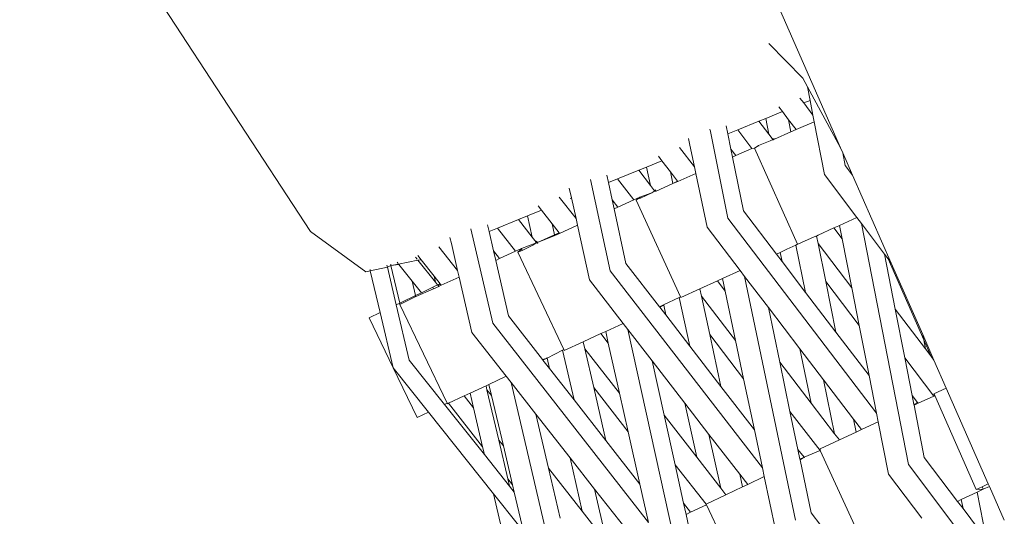
# Model space of a CAD drawing. Units: inches. Extents: x 0 to 11.7, y 0 to 12.7.
# Drawn here: x 8.9 to 9.1, y 7.6 to 7.7 of the extents above; entities that cross this region are included whole.
import ezdxf

# ---------------------------------------------------------------- set-up
doc = ezdxf.new("R2010")
doc.units = ezdxf.units.IN
doc.header["$LTSCALE"] = 0.03937
doc.header["$MEASUREMENT"] = 0
doc.layers.get('0').update_dxf_attribs({"lineweight": 0})

# ---------------------------------------------------------------- blocks, each defined once
blk = doc.blocks.new('SaccaroPoltrona63VLE')
for p, q in [((9.04405, 7.67766), (8.99754, 7.78345)), ((8.92619, 7.65906), (8.86155, 7.75791)), ((9.03566, 7.69312), (9.02807, 7.70087)), ((9.03566, 7.69312), (9.03669, 7.69123)), ((9.03669, 7.69123), (9.04405, 7.67766)), ((9.03669, 7.69123), (9.03728, 7.6882)), ((9.03585, 7.68761), (9.03502, 7.6887)), ((9.03728, 7.6882), (9.03585, 7.68761)), ((9.03728, 7.6882), (9.03792, 7.6849)), ((9.03031, 7.68676), (9.03113, 7.68569)), ((9.03792, 7.6849), (9.03585, 7.68761)), ((9.02741, 7.68417), (9.02591, 7.68355)), ((9.03113, 7.68569), (9.02741, 7.68417)), ((9.02741, 7.68417), (9.0281, 7.68067)), ((9.03113, 7.68569), (9.03249, 7.6839)), ((9.03303, 7.68117), (9.03249, 7.6839)), ((9.03249, 7.6839), (9.03419, 7.68168)), ((9.03792, 7.6849), (9.0382, 7.68345)), ((9.01493, 7.68172), (9.01507, 7.68162)), ((9.01896, 7.66203), (9.01507, 7.68162)), ((9.01865, 7.68251), (9.01901, 7.68074)), ((9.0212, 7.68163), (9.01901, 7.68074)), ((9.02591, 7.68355), (9.0212, 7.68163)), ((9.0212, 7.68163), (9.02435, 7.67751)), ((9.0281, 7.68067), (9.02591, 7.68355)), ((9.03303, 7.68117), (9.03419, 7.68168)), ((9.03419, 7.68168), (9.0382, 7.68345)), ((9.0382, 7.68345), (9.04048, 7.67169)), ((9.01028, 7.67968), (9.01057, 7.67825)), ((9.01901, 7.68074), (9.01969, 7.67737)), ((9.02905, 7.67943), (9.0281, 7.68067)), ((9.02888, 7.67942), (9.02843, 7.67916)), ((9.02905, 7.67943), (9.02888, 7.67942)), ((9.0293, 7.67975), (9.02905, 7.67943)), ((9.02905, 7.67943), (9.02939, 7.67956)), ((9.02939, 7.67956), (9.0293, 7.67975)), ((9.02939, 7.67956), (9.03303, 7.68117)), ((9.01158, 7.67339), (9.00825, 7.67771)), ((9.01057, 7.67825), (9.01158, 7.67339)), ((9.02079, 7.67594), (9.01969, 7.67737)), ((9.01969, 7.67737), (9.02005, 7.67559)), ((9.02435, 7.67751), (9.02079, 7.67594)), ((9.02491, 7.67759), (9.02435, 7.67751)), ((9.02491, 7.67759), (9.02529, 7.6778)), ((9.02491, 7.67759), (9.0345, 7.65621)), ((9.02529, 7.6778), (9.0258, 7.67816)), ((9.02843, 7.67916), (9.0258, 7.67816)), ((9.0258, 7.67816), (9.02586, 7.67801)), ((9.04405, 7.67766), (9.04455, 7.67651)), ((9.00354, 7.67577), (9.00433, 7.67474)), ((9.02079, 7.67594), (9.02005, 7.67559)), ((9.02005, 7.67559), (9.02247, 7.66362)), ((9.04508, 7.67374), (9.04455, 7.67651)), ((9.04455, 7.67651), (9.04673, 7.67155)), ((9.00094, 7.67336), (8.99919, 7.67264)), ((9.00433, 7.67474), (9.00094, 7.67336)), ((9.00094, 7.67336), (9.00181, 7.66924)), ((9.00433, 7.67474), (9.00622, 7.67231)), ((9.01158, 7.67339), (9.01188, 7.67193)), ((9.04673, 7.67155), (9.04508, 7.67374)), ((8.99284, 7.65032), (8.98842, 7.67062)), ((8.99212, 7.67153), (8.99247, 7.6699)), ((8.99448, 7.67072), (8.99247, 7.6699)), ((8.99919, 7.67264), (8.99448, 7.67072)), ((8.99448, 7.67072), (8.99807, 7.66607)), ((9.00181, 7.66924), (8.99919, 7.67264)), ((9.00676, 7.66968), (9.00622, 7.67231)), ((9.00622, 7.67231), (9.00783, 7.67022)), ((9.00789, 7.67014), (9.01188, 7.67193)), ((9.01188, 7.67193), (9.01436, 7.65999)), ((9.04048, 7.67169), (9.04769, 7.66213)), ((9.04673, 7.67155), (9.05532, 7.65202)), ((8.98375, 7.66868), (8.98422, 7.66653)), ((8.99247, 7.6699), (8.9933, 7.66604)), ((9.0027, 7.66809), (9.00181, 7.66924)), ((9.00307, 7.66803), (9.00676, 7.66968)), ((9.00676, 7.66968), (9.00783, 7.67022)), ((9.00676, 7.66968), (9.00789, 7.67014)), ((9.00783, 7.67022), (9.00789, 7.67014)), ((8.98524, 7.66189), (8.9815, 7.66669)), ((8.98422, 7.66653), (8.98391, 7.6664)), ((8.98422, 7.66653), (8.98524, 7.66189)), ((8.99944, 7.66669), (8.99807, 7.66607)), ((8.99862, 7.66599), (8.99897, 7.66628)), ((8.99897, 7.66628), (8.99944, 7.66669)), ((8.99957, 7.66642), (8.99897, 7.66628)), ((8.99944, 7.66669), (9.00212, 7.6676)), ((8.99944, 7.66669), (8.99957, 7.66642)), ((9.00212, 7.6676), (8.99957, 7.66642)), ((9.00254, 7.66793), (9.00212, 7.6676)), ((9.00254, 7.66793), (9.0027, 7.66809)), ((9.00279, 7.66797), (9.00254, 7.66793)), ((9.0027, 7.66809), (9.00293, 7.66832)), ((9.00279, 7.66797), (9.0027, 7.66809)), ((9.00293, 7.66832), (9.00279, 7.66797)), ((9.00279, 7.66797), (9.00307, 7.66803)), ((9.00307, 7.66803), (9.00293, 7.66832)), ((8.97679, 7.66475), (8.97753, 7.6638)), ((8.99453, 7.66447), (8.9933, 7.66604)), ((8.9933, 7.66604), (8.99372, 7.6641)), ((8.99453, 7.66447), (8.99372, 7.6641)), ((8.99372, 7.6641), (8.99633, 7.65195)), ((8.99807, 7.66607), (8.99453, 7.66447)), ((8.99862, 7.66599), (9.0085, 7.64448)), ((8.97445, 7.66254), (8.97245, 7.66172)), ((8.97753, 7.6638), (8.97445, 7.66254)), ((8.97445, 7.66254), (8.97551, 7.65781)), ((8.97753, 7.6638), (8.97994, 7.66071)), ((8.98524, 7.66189), (8.98557, 7.66041)), ((9.05203, 7.61865), (9.01896, 7.66203)), ((9.02247, 7.66362), (9.02978, 7.65403)), ((9.04769, 7.66213), (9.0438, 7.66038)), ((9.04769, 7.66213), (9.04869, 7.66081)), ((8.96558, 7.66055), (8.96592, 7.65905)), ((8.96775, 7.6598), (8.96592, 7.65905)), ((8.97245, 7.66172), (8.96775, 7.6598)), ((8.96775, 7.6598), (8.97179, 7.65464)), ((8.97551, 7.65781), (8.97245, 7.66172)), ((8.98048, 7.6583), (8.97994, 7.66071)), ((8.97994, 7.66071), (8.98148, 7.65875)), ((8.98159, 7.65861), (8.98557, 7.66041)), ((8.98557, 7.66041), (8.98824, 7.64828)), ((9.01436, 7.65999), (9.02171, 7.65036)), ((9.04256, 7.65983), (9.03906, 7.65825)), ((9.0437, 7.66033), (9.04256, 7.65983)), ((9.04438, 7.65742), (9.04256, 7.65983)), ((9.0438, 7.66038), (9.0437, 7.66033)), ((9.0438, 7.66038), (9.04438, 7.65742)), ((9.05914, 7.60723), (9.04869, 7.66081)), ((9.04869, 7.66081), (9.05385, 7.65397)), ((8.93854, 7.65008), (8.92619, 7.65906)), ((8.9572, 7.6577), (8.95752, 7.65634)), ((8.96672, 7.63862), (8.96188, 7.65963)), ((8.96592, 7.65905), (8.96691, 7.65472)), ((8.97639, 7.65668), (8.97551, 7.65781)), ((8.97671, 7.65659), (8.98048, 7.6583)), ((8.97671, 7.65659), (8.98052, 7.65812)), ((8.98048, 7.6583), (8.98148, 7.65875)), ((8.98052, 7.65812), (8.98048, 7.6583)), ((8.98052, 7.65812), (8.98159, 7.65861)), ((8.98148, 7.65875), (8.98159, 7.65861)), ((9.03555, 7.65666), (9.03801, 7.65778)), ((9.03801, 7.65778), (9.03855, 7.65798)), ((9.03855, 7.65798), (9.03871, 7.65801)), ((9.03906, 7.65825), (9.03871, 7.65801)), ((9.03904, 7.65639), (9.03871, 7.65801)), ((8.9589, 7.65039), (8.95475, 7.65566)), ((8.95752, 7.65634), (8.9589, 7.65039)), ((8.97309, 7.65523), (8.9762, 7.65644)), ((8.97581, 7.65605), (8.97328, 7.65484)), ((8.9762, 7.65644), (8.97581, 7.65605)), ((8.97639, 7.65668), (8.9762, 7.65644)), ((8.9762, 7.65644), (8.97653, 7.65651)), ((8.97656, 7.65689), (8.97639, 7.65668)), ((8.97653, 7.65651), (8.97639, 7.65668)), ((8.97653, 7.65651), (8.97671, 7.65659)), ((8.97664, 7.65636), (8.97653, 7.65651)), ((8.97671, 7.65659), (8.97656, 7.65689)), ((8.97678, 7.65643), (8.97671, 7.65659)), ((9.03414, 7.65602), (9.0321, 7.65509)), ((9.0345, 7.65621), (9.03414, 7.65602)), ((9.03414, 7.65602), (9.03629, 7.6455)), ((9.03496, 7.65636), (9.0345, 7.65621)), ((9.03555, 7.65666), (9.03496, 7.65636)), ((9.03904, 7.65639), (9.04654, 7.64651)), ((9.04075, 7.64793), (9.03904, 7.65639)), ((9.04438, 7.65742), (9.04654, 7.64651)), ((8.94955, 7.65333), (8.9499, 7.65288)), ((8.95004, 7.65371), (8.95078, 7.65277)), ((8.96825, 7.65301), (8.96691, 7.65472)), ((8.96691, 7.65472), (8.96739, 7.65262)), ((8.97179, 7.65464), (8.96825, 7.65301)), ((8.97309, 7.65523), (8.97179, 7.65464)), ((8.97328, 7.65484), (8.97232, 7.65441)), ((8.97232, 7.65441), (8.97271, 7.65482)), ((8.97232, 7.65441), (8.9825, 7.63278)), ((8.97271, 7.65482), (8.97309, 7.65523)), ((8.97309, 7.65523), (8.97328, 7.65484)), ((9.03065, 7.65437), (9.02978, 7.65403)), ((9.02978, 7.65403), (9.03106, 7.65235)), ((9.03065, 7.65437), (9.0321, 7.65509)), ((9.03106, 7.65235), (9.03065, 7.65437)), ((9.05385, 7.65397), (9.0546, 7.65298)), ((9.05385, 7.65397), (9.05623, 7.64176)), ((8.9395, 7.65029), (8.94331, 7.65113)), ((8.94331, 7.65113), (8.94321, 7.65155)), ((8.94331, 7.65113), (8.9441, 7.65145)), ((8.94527, 7.64272), (8.94331, 7.65113)), ((8.94408, 7.65155), (8.94403, 7.65178)), ((8.9441, 7.65145), (8.94579, 7.65179)), ((8.9441, 7.65145), (8.94587, 7.65169)), ((8.94609, 7.64312), (8.9441, 7.65145)), ((8.94569, 7.65192), (8.94548, 7.65218)), ((8.94579, 7.65179), (8.95007, 7.65267)), ((8.94587, 7.65169), (8.94579, 7.65179)), ((8.94883, 7.64799), (8.94587, 7.65169)), ((8.95007, 7.65267), (8.95078, 7.65277)), ((8.95007, 7.65267), (8.954, 7.64774)), ((8.95078, 7.65277), (8.95367, 7.64911)), ((8.96825, 7.65301), (8.96739, 7.65262)), ((8.96739, 7.65262), (8.9702, 7.64028)), ((8.99633, 7.65195), (9.00377, 7.64231)), ((9.03106, 7.65235), (9.03629, 7.6455)), ((9.06254, 7.63491), (9.0546, 7.65298)), ((9.0546, 7.65298), (9.05532, 7.65202)), ((9.05532, 7.65202), (9.06231, 7.63612)), ((8.93854, 7.65008), (8.9395, 7.65029)), ((8.93944, 7.65057), (8.9395, 7.65029)), ((8.9395, 7.65029), (8.94169, 7.64099)), ((8.954, 7.64774), (8.95367, 7.64911)), ((8.95367, 7.64911), (8.955, 7.64743)), ((8.95529, 7.64707), (8.95925, 7.64889)), ((8.9589, 7.65039), (8.95925, 7.64889)), ((8.95925, 7.64889), (8.96211, 7.63658)), ((9.02668, 7.60648), (8.99284, 7.65032)), ((9.01781, 7.64859), (9.02171, 7.65036)), ((9.02171, 7.65036), (9.02273, 7.64903)), ((9.03401, 7.59486), (9.02273, 7.64903)), ((9.02273, 7.64903), (9.028, 7.64213)), ((8.94883, 7.64799), (8.94958, 7.64481)), ((8.95088, 7.64543), (8.94883, 7.64799)), ((8.95341, 7.64666), (8.95088, 7.64543)), ((8.95341, 7.64666), (8.95445, 7.64716)), ((8.95341, 7.64666), (8.95358, 7.64629)), ((8.95358, 7.64629), (8.95473, 7.64681)), ((8.954, 7.64774), (8.95445, 7.64716)), ((8.955, 7.64743), (8.95445, 7.64716)), ((8.95445, 7.64716), (8.95457, 7.64702)), ((8.95457, 7.64702), (8.95513, 7.64727)), ((8.95457, 7.64702), (8.95473, 7.64681)), ((8.95473, 7.64681), (8.95529, 7.64707)), ((8.955, 7.64743), (8.95513, 7.64727)), ((8.95513, 7.64727), (8.95529, 7.64707)), ((8.98824, 7.64828), (8.99572, 7.6386)), ((9.01666, 7.64807), (9.01277, 7.6463)), ((9.01781, 7.64859), (9.01666, 7.64807)), ((9.0184, 7.6458), (9.01666, 7.64807)), ((9.01781, 7.64859), (9.0184, 7.6458)), ((9.04819, 7.63812), (9.04075, 7.64793)), ((9.04303, 7.63665), (9.04075, 7.64793)), ((8.9495, 7.64449), (8.94603, 7.64282)), ((8.94651, 7.64332), (8.94958, 7.64481)), ((8.9495, 7.64449), (8.95358, 7.64629)), ((8.94958, 7.64481), (8.9495, 7.64449)), ((8.94958, 7.64481), (8.95088, 7.64543)), ((9.0047, 7.64273), (9.00819, 7.64434)), ((9.00819, 7.64434), (9.0085, 7.64448)), ((9.00819, 7.64434), (9.01054, 7.63354)), ((9.0085, 7.64448), (9.00855, 7.64438)), ((9.00855, 7.64438), (9.01277, 7.6463)), ((9.01312, 7.64468), (9.01277, 7.6463)), ((9.01312, 7.64468), (9.02072, 7.63478)), ((9.01497, 7.63612), (9.01312, 7.64468)), ((9.0184, 7.6458), (9.02072, 7.63478)), ((9.03629, 7.6455), (9.04303, 7.63665)), ((9.04654, 7.64651), (9.04819, 7.63812)), ((8.94609, 7.64312), (8.94527, 7.64272)), ((8.94527, 7.64272), (8.94813, 7.63044)), ((8.94603, 7.64282), (8.94609, 7.64312)), ((8.94603, 7.64282), (8.95659, 7.62087)), ((8.94609, 7.64312), (8.94634, 7.64324)), ((8.94634, 7.64324), (8.94651, 7.64332)), ((9.00377, 7.64231), (9.0047, 7.64273)), ((9.00377, 7.64231), (9.00384, 7.64221)), ((9.00473, 7.64262), (9.00384, 7.64221)), ((9.00384, 7.64221), (9.00519, 7.64047)), ((9.00473, 7.64262), (9.0047, 7.64273)), ((9.00519, 7.64047), (9.00473, 7.64262)), ((8.94169, 7.64099), (8.93923, 7.6398)), ((8.94459, 7.62873), (8.94169, 7.64099)), ((8.9702, 7.64028), (8.97777, 7.63058)), ((9.00519, 7.64047), (9.01054, 7.63354)), ((9.028, 7.64213), (9.03053, 7.62997)), ((9.028, 7.64213), (9.03503, 7.63292)), ((9.06292, 7.63292), (9.05623, 7.64176)), ((9.05623, 7.64176), (9.05834, 7.63094)), ((8.93923, 7.6398), (8.94459, 7.62873)), ((9.00132, 7.59432), (8.96672, 7.63862)), ((8.99183, 7.63681), (8.99572, 7.6386)), ((8.99572, 7.6386), (8.99677, 7.63725)), ((9.04819, 7.63812), (9.05038, 7.62701)), ((8.96211, 7.63658), (8.96974, 7.62684)), ((8.98685, 7.63452), (8.99077, 7.63632)), ((8.99077, 7.63632), (8.99183, 7.63681)), ((8.99242, 7.63418), (8.99077, 7.63632)), ((8.99183, 7.63681), (8.99242, 7.63418)), ((9.00887, 7.58249), (8.99677, 7.63725)), ((8.99677, 7.63725), (9.00215, 7.63028)), ((9.02251, 7.6263), (9.01497, 7.63612)), ((9.01745, 7.62459), (9.01497, 7.63612)), ((9.04303, 7.63665), (9.05038, 7.62701)), ((9.06254, 7.63491), (9.06231, 7.63612)), ((9.06231, 7.63612), (9.06482, 7.63041)), ((8.9826, 7.63256), (8.98685, 7.63452)), ((8.98721, 7.63296), (8.98685, 7.63452)), ((8.99242, 7.63418), (8.9949, 7.62306)), ((9.01054, 7.63354), (9.01745, 7.62459)), ((9.02072, 7.63478), (9.02251, 7.6263)), ((9.06292, 7.63292), (9.06254, 7.63491)), ((9.0641, 7.63136), (9.06254, 7.63491)), ((8.9788, 7.63088), (8.98224, 7.63266)), ((8.98224, 7.63266), (8.9825, 7.63278)), ((8.98224, 7.63266), (8.98479, 7.62159)), ((8.9825, 7.63278), (8.9826, 7.63256)), ((8.98721, 7.63296), (8.9949, 7.62306)), ((8.98918, 7.62431), (8.98721, 7.63296)), ((9.03749, 7.62089), (9.03503, 7.63292)), ((9.03503, 7.63292), (9.04026, 7.62608)), ((9.0641, 7.63136), (9.06292, 7.63292)), ((9.06482, 7.63041), (9.0641, 7.63136)), ((8.94813, 7.63044), (8.95598, 7.62058)), ((8.97777, 7.63058), (8.9788, 7.63088)), ((8.97777, 7.63058), (8.97788, 7.63044)), ((8.9788, 7.63088), (8.97788, 7.63044)), ((8.97788, 7.63044), (8.97933, 7.62858)), ((8.9788, 7.63088), (8.97877, 7.63104)), ((8.97933, 7.62858), (8.9788, 7.63088)), ((9.00215, 7.63028), (9.00483, 7.61819)), ((9.00215, 7.63028), (9.00946, 7.62083)), ((9.03749, 7.62089), (9.03053, 7.62997)), ((9.03053, 7.62997), (9.03281, 7.61904)), ((9.05834, 7.63094), (9.06478, 7.62244)), ((9.05834, 7.63094), (9.05997, 7.62259)), ((9.06482, 7.63041), (9.06755, 7.6242)), ((8.94459, 7.62873), (8.94994, 7.61766)), ((8.95244, 7.61886), (8.94459, 7.62873)), ((8.96585, 7.62503), (8.96974, 7.62684)), ((8.96974, 7.62684), (8.97081, 7.62547)), ((8.97933, 7.62858), (8.98479, 7.62159)), ((9.05038, 7.62701), (9.05203, 7.61865)), ((8.96168, 7.62308), (8.96523, 7.62474)), ((8.96523, 7.62474), (8.96585, 7.62503)), ((8.96523, 7.62474), (8.96544, 7.62383)), ((8.96585, 7.62503), (8.96643, 7.62257)), ((8.98374, 7.57012), (8.97081, 7.62547)), ((8.97081, 7.62547), (8.97631, 7.61843)), ((9.02251, 7.6263), (9.0249, 7.61494)), ((9.04026, 7.62608), (9.04271, 7.61407)), ((9.04026, 7.62608), (9.04694, 7.61733)), ((8.95685, 7.62083), (8.96034, 7.62246)), ((8.96034, 7.62246), (8.96168, 7.62308)), ((8.96034, 7.62246), (8.96244, 7.61979)), ((8.96244, 7.61979), (8.96168, 7.62308)), ((8.96643, 7.62257), (8.96544, 7.62383)), ((8.96544, 7.62383), (8.96805, 7.61266)), ((8.96643, 7.62257), (8.96908, 7.61135)), ((8.99682, 7.61449), (8.98918, 7.62431)), ((8.99187, 7.61253), (8.98918, 7.62431)), ((8.9949, 7.62306), (8.99682, 7.61449)), ((9.01745, 7.62459), (9.0249, 7.61494)), ((9.06119, 7.62099), (9.05997, 7.62259)), ((9.05997, 7.62259), (9.06036, 7.6206)), ((9.06498, 7.62254), (9.06478, 7.62244)), ((9.06755, 7.6242), (9.06481, 7.62293)), ((9.06481, 7.62293), (9.06498, 7.62254)), ((9.06498, 7.62254), (9.07421, 7.60167)), ((9.06755, 7.6242), (9.0769, 7.60293)), ((8.95598, 7.62058), (8.95659, 7.62087)), ((8.96486, 7.60943), (8.95598, 7.62058)), ((8.95659, 7.62087), (8.95665, 7.62074)), ((8.95665, 7.62074), (8.95685, 7.62083)), ((8.96445, 7.61116), (8.95685, 7.62083)), ((8.98479, 7.62159), (8.99187, 7.61253)), ((9.01207, 7.60886), (9.00946, 7.62083)), ((9.00946, 7.62083), (9.0148, 7.61392)), ((9.04271, 7.61407), (9.03749, 7.62089)), ((9.06036, 7.6206), (9.06119, 7.62099)), ((9.06036, 7.6206), (9.06039, 7.62041)), ((9.0613, 7.62083), (9.06039, 7.62041)), ((9.06039, 7.62041), (9.06266, 7.6088)), ((9.0613, 7.62083), (9.06119, 7.62099)), ((9.06478, 7.62244), (9.0613, 7.62083)), ((8.94994, 7.61766), (8.95244, 7.61886)), ((8.95244, 7.61886), (8.96689, 7.60071)), ((8.96445, 7.61116), (8.96244, 7.61979)), ((8.97631, 7.61843), (8.9839, 7.60874)), ((8.97631, 7.61843), (8.97912, 7.6064)), ((9.01207, 7.60886), (9.00483, 7.61819)), ((9.00483, 7.61819), (9.00727, 7.60715)), ((9.03281, 7.61904), (9.03949, 7.61035)), ((9.03281, 7.61904), (9.03457, 7.61059)), ((9.05203, 7.61865), (9.05241, 7.61672)), ((9.04753, 7.61443), (9.04694, 7.61733)), ((9.04694, 7.61733), (9.04873, 7.61499)), ((9.05241, 7.61672), (9.04873, 7.61499)), ((9.05241, 7.61672), (9.05471, 7.60506)), ((8.99682, 7.61449), (8.99941, 7.60287)), ((9.0148, 7.61392), (9.0174, 7.60198)), ((9.0148, 7.61392), (9.02165, 7.60507)), ((9.0249, 7.61494), (9.02668, 7.60648)), ((9.04378, 7.61268), (9.04271, 7.61407)), ((9.04753, 7.61443), (9.04378, 7.61268)), ((9.04873, 7.61499), (9.04753, 7.61443)), ((8.96805, 7.61266), (8.96908, 7.61135)), ((8.96805, 7.61266), (8.97006, 7.60403)), ((8.99187, 7.61253), (8.99941, 7.60287)), ((9.04378, 7.61268), (9.0395, 7.61068)), ((8.96486, 7.60943), (8.96445, 7.61116)), ((8.96486, 7.60943), (8.97043, 7.60242)), ((8.96908, 7.61135), (8.97112, 7.60267)), ((9.03593, 7.60882), (9.03457, 7.61059)), ((9.03457, 7.61059), (9.03503, 7.6084)), ((9.03949, 7.61035), (9.03593, 7.60882)), ((9.0395, 7.61068), (9.03949, 7.61035)), ((9.03962, 7.61041), (9.03949, 7.61035)), ((9.03949, 7.61035), (9.04925, 7.58918)), ((8.98664, 7.59683), (8.9839, 7.60874)), ((8.9839, 7.60874), (8.98935, 7.60176)), ((9.00727, 7.60715), (9.01419, 7.59842)), ((9.00727, 7.60715), (9.00916, 7.5986)), ((9.0174, 7.60198), (9.01207, 7.60886)), ((9.03503, 7.6084), (9.03593, 7.60882)), ((9.03503, 7.6084), (9.03505, 7.60827)), ((9.03593, 7.60882), (9.03505, 7.60827)), ((9.03505, 7.60827), (9.03751, 7.59646)), ((9.03601, 7.60872), (9.03593, 7.60882)), ((9.08022, 7.57923), (9.05914, 7.60723)), ((9.06266, 7.6088), (9.07006, 7.59903)), ((8.98664, 7.59683), (8.97912, 7.6064)), ((8.97912, 7.6064), (8.98173, 7.59526)), ((9.02226, 7.60225), (9.02165, 7.60507)), ((9.02165, 7.60507), (9.02341, 7.60279)), ((9.02668, 7.60648), (9.02709, 7.60453)), ((9.05471, 7.60506), (9.06209, 7.59528)), ((8.97112, 7.60267), (8.97006, 7.60403)), ((8.97006, 7.60403), (8.97043, 7.60242)), ((8.99941, 7.60287), (9.00132, 7.59432)), ((9.02341, 7.60279), (9.02226, 7.60225)), ((9.02709, 7.60453), (9.02341, 7.60279)), ((9.02709, 7.60453), (9.02958, 7.59269)), ((9.07554, 7.60229), (9.0769, 7.60293)), ((9.0769, 7.60293), (9.07718, 7.6023)), ((8.97216, 7.5781), (8.96689, 7.60071)), ((8.97247, 7.5937), (8.96689, 7.60071)), ((8.9715, 7.60108), (8.97043, 7.60242)), ((8.97112, 7.60267), (8.9715, 7.60108)), ((8.9715, 7.60108), (8.97357, 7.59232)), ((8.98935, 7.60176), (8.99209, 7.58988)), ((8.98935, 7.60176), (8.99636, 7.59281)), ((9.01855, 7.60049), (9.0174, 7.60198)), ((9.02226, 7.60225), (9.01855, 7.60049)), ((9.07089, 7.59942), (9.07442, 7.60108)), ((9.07421, 7.60167), (9.07554, 7.60229)), ((9.07579, 7.60172), (9.07421, 7.60167)), ((9.07442, 7.60108), (9.07579, 7.60172)), ((9.07442, 7.60108), (9.07651, 7.59051)), ((9.07554, 7.60229), (9.07579, 7.60172)), ((9.07718, 7.6023), (9.07579, 7.60172)), ((9.07718, 7.6023), (9.08046, 7.59483)), ((9.01072, 7.5966), (9.00916, 7.5986)), ((9.00916, 7.5986), (9.00971, 7.59612)), ((9.01855, 7.60049), (9.01419, 7.59842)), ((9.01419, 7.59842), (9.01426, 7.59828)), ((9.07006, 7.59903), (9.07089, 7.59942)), ((9.07006, 7.59903), (9.07128, 7.59743)), ((9.07128, 7.59743), (9.07089, 7.59942)), ((8.99209, 7.58988), (8.98664, 7.59683)), ((9.00971, 7.59612), (9.01072, 7.5966)), ((9.01426, 7.59828), (9.01072, 7.5966)), ((9.01426, 7.59828), (9.02429, 7.57669)), ((9.03751, 7.59646), (9.04504, 7.58664)), ((9.07128, 7.59743), (9.07651, 7.59051)), ((9.00971, 7.59612), (9.01236, 7.58413))]:
    blk.add_line(p, q)

msp = doc.modelspace()

# ---------------------------------------------------------------- block references
msp.add_blockref('SaccaroPoltrona63VLE', (0, 0))

doc.saveas('drawing.dxf')
